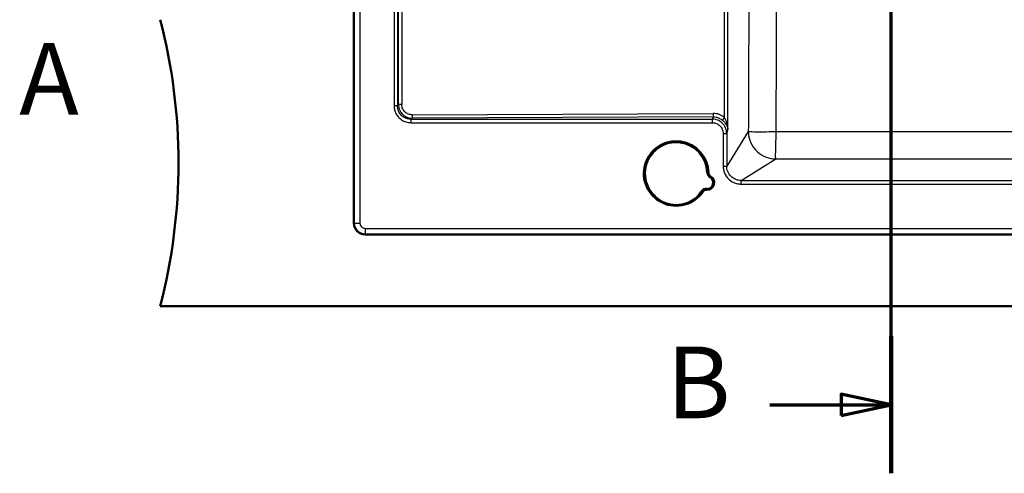
# Model space of a CAD drawing. Units: millimetres. Extents: x 0 to 2100, y 0 to 3886.
# Drawn here: x 447 to 1134, y 3032 to 3349 of the extents above; entities that cross this region are included whole.
import ezdxf

# ---------------------------------------------------------------- set-up
doc = ezdxf.new("R2010")
doc.units = ezdxf.units.MM
doc.header["$LTSCALE"] = 10
doc.linetypes.add('CHAIN', pattern=[0.3543, 0.2362, -0.0295, 0.0591, -0.0295])
doc.linetypes.add('LONG_DASH_DOTTED', pattern=[0.3001, 0.2362, -0.0295, 0.0049, -0.0295])
for name, color, linetype, lineweight in [('Section View Lines(ISO)', 7, 'LONG_DASH_DOTTED', 70), ('Visible Edges(ISO)', 7, 'Continuous', 50), ('Visible Tangent Edges(ISO)', 7, 'Continuous', 25)]:
    doc.layers.add(name, color=color, linetype=linetype, lineweight=lineweight)
doc.styles.add('Text__5.0mm', font='arial.ttf', dxfattribs={"width": 0.9})

# ---------------------------------------------------------------- blocks, each defined once
blk = doc.blocks.new('2dTransSection0')
at = {"layer": 'Section View Lines(ISO)', "insert": (44.706, 326.694), "char_height": 5, "attachment_point": 7, "style": 'Text__5.0mm'}
blk.add_mtext('A', dxfattribs=at)
blk = doc.blocks.new('2dTransSection1')
at = {"layer": 'Section View Lines(ISO)', "linetype": 'CHAIN', "ltscale": 42.824814}
blk.add_line((105.541, 303.206), (105.541, 388.643), dxfattribs=at)
at = {"layer": 'Section View Lines(ISO)', "linetype": 'Continuous', "lineweight": 140}
for p, q in [((105.541, 379.07), (105.541, 388.643)), ((105.541, 303.206), (105.541, 312.779))]:
    blk.add_line(p, q, dxfattribs=at)
at = {"layer": 'Section View Lines(ISO)', "linetype": 'Continuous'}
for p, q in [((105.541, 383.857), (102.041, 384.607)), ((102.041, 384.607), (102.041, 383.107)), ((97.061, 383.857), (102.041, 383.857)), ((102.041, 383.857), (105.541, 383.857)), ((102.041, 383.107), (105.541, 383.857)), ((105.541, 307.992), (102.041, 308.742)), ((102.041, 308.742), (102.041, 307.242)), ((97.061, 307.992), (102.041, 307.992)), ((102.041, 307.992), (105.541, 307.992)), ((102.041, 307.242), (105.541, 307.992))]:
    blk.add_line(p, q, dxfattribs=at)
at = {"layer": 'Section View Lines(ISO)', "linetype": 'Continuous', "flags": 128}
for points in [[(102.041, 383.107), (105.541, 383.857), (102.041, 384.607), (102.041, 383.107)], [(102.041, 307.242), (105.541, 307.992), (102.041, 308.742), (102.041, 307.242)]]:
    blk.add_lwpolyline(points, dxfattribs=at)
at = {"layer": 'Section View Lines(ISO)'}
for points in [[(102.041, 383.107), (105.541, 383.857), (102.041, 384.607), (102.041, 383.107)], [(102.041, 307.242), (105.541, 307.992), (102.041, 308.742), (102.041, 307.242)]]:
    blk.add_solid(points, dxfattribs=at)
at = {"layer": 'Section View Lines(ISO)', "char_height": 5, "attachment_point": 7, "style": 'Text__5.0mm'}
for insert in [(89.853, 381.357), (89.853, 305.492)]:
    blk.add_mtext('B', dxfattribs=dict(at, insert=insert))

msp = doc.modelspace()

# ---------------------------------------------------------------- linework, layer by layer
at = {"layer": 'Visible Edges(ISO)'}
for p, q in [((680.48, 3690.8), (680.48, 3206.8)), ((688.41, 3198.87), (1452.41, 3198.87)), ((545.41, 3148.8), (1595.41, 3148.8))]:
    msp.add_line(p, q, dxfattribs=at)
for centre, radius, start, end in [((158.12, 3248.8), 400, 345.52249, 14.47751), ((905.34, 3241.37), 22.5, 1.37371, 325.75134), ((926.92, 3235), 5, 266.40211, 60.72294), ((930.84, 3241.98), 3, 181.37371, 240.72294), ((926.42, 3227.01), 3, 86.40211, 145.75134), ((688.41, 3206.8), 7.93, 180, 270)]:
    msp.add_arc(centre, radius, start, end, dxfattribs=at)
at = {"layer": 'Visible Tangent Edges(ISO)'}
for p, q in [((680.71, 3206.8), (680.71, 3690.8)), ((684.7, 3690.8), (684.7, 3206.8)), ((708.5, 3608.64), (708.5, 3288.95)), ((710.91, 3608.64), (710.91, 3288.95)), ((711.54, 3289.58), (711.54, 3608.01)), ((713.91, 3608.01), (713.91, 3289.58)), ((939.04, 3280.55), (939.04, 3599.52)), ((941.48, 3271.96), (941.48, 3597.07)), ((708.5, 3288.95), (710.91, 3288.95)), ((710.91, 3288.95), (711.54, 3289.58)), ((713.91, 3289.58), (711.54, 3289.58)), ((720.57, 3279.29), (721.23, 3279.96)), ((720.57, 3279.29), (930.76, 3279.29)), ((720.57, 3276.88), (720.57, 3279.29)), ((720.57, 3276.88), (930.76, 3276.88)), ((721.19, 3282.37), (931.26, 3283.35)), ((931.3, 3280.93), (721.23, 3279.96)), ((930.76, 3279.29), (931.3, 3280.93)), ((930.76, 3276.88), (930.76, 3279.29)), ((940.61, 3269.29), (941.48, 3271.96)), ((955.69, 3270.7), (940.61, 3246.62)), ((938.12, 3269.29), (940.61, 3269.29)), ((938.12, 3269.29), (938.12, 3246.62)), ((940.61, 3269.29), (940.61, 3246.62)), ((950.74, 3236.5), (974.82, 3251.57)), ((938.12, 3246.62), (940.61, 3246.62)), ((926.84, 3241.88), (927.84, 3241.91)), ((929.37, 3239.36), (928.88, 3238.49)), ((950.74, 3236.5), (1420.08, 3236.5)), ((950.74, 3234), (950.74, 3236.5)), ((923.94, 3228.7), (923.12, 3229.27)), ((926.61, 3230.01), (926.67, 3231.01)), ((950.74, 3234), (1420.08, 3234)), ((680.48, 3206.8), (680.71, 3206.8)), ((680.71, 3206.8), (684.7, 3206.8)), ((688.41, 3203.09), (1452.41, 3203.09)), ((688.41, 3203.09), (688.41, 3199.09)), ((688.41, 3199.09), (1452.41, 3199.09)), ((688.41, 3199.09), (688.41, 3198.87))]:
    msp.add_line(p, q, dxfattribs=at)
for centre, radius, start, end in [((905.34, 3241.37), 21.5, 1.37371, 325.75134), ((926.92, 3235), 4, 266.40211, 60.72294), ((930.84, 3241.98), 4, 181.37371, 240.72294), ((926.42, 3227.01), 4, 86.40211, 145.75134), ((688.41, 3206.8), 7.7, 180, 270), ((688.41, 3206.8), 3.71, 179.99995, 270.00002)]:
    msp.add_arc(centre, radius, start, end, dxfattribs=at)
for centre, major_axis, ratio, start_param, end_param in [((721.23, 3282.37), (0.01, -2.5), 0.017321, 4.712309, 6.021346), ((931.3, 3283.35), (0.01, -2.5), 0.017321, 4.712309, 6.021346), ((939.08, 3280.55), (-1.6, -1.92), 0.013306, 4.723481, 6.027418), ((943.94, 3272.33), (-2.49, -0.26), 0.584001, 6.107593, 6.164596), ((930.67, 3274.37), (-10.02, 6.03), 0.685413, 3.594533, 3.627604)]:
    msp.add_ellipse(centre, major_axis=major_axis, ratio=ratio, start_param=start_param, end_param=end_param, dxfattribs=at)
for points, knots in [([(956.22, 3448.8), (956.22, 3441.43), (956.21, 3426.69), (956.17, 3404.57), (956.11, 3382.42), (956.02, 3352.86), (955.88, 3315.88), (955.76, 3286.3), (955.69, 3271.23), (955.69, 3270.96), (955.69, 3270.7)], [-8.094134, -8.094134, -8.094134, -8.094134, -7.33854, -6.582051, -5.824429, -5.065883, -3.547221, -2.027497, -2.027497, -2, -2, -2, -2]), ([(975.19, 3270.54), (975.22, 3285.36), (975.27, 3314.98), (975.28, 3352.04), (975.23, 3381.74), (975.18, 3404.05), (975.12, 3426.4), (975.1, 3441.33), (975.1, 3448.8)], [2.027497, 2.027497, 2.027497, 2.027497, 3.547221, 5.065883, 5.824429, 6.582051, 7.33854, 8.094134, 8.094134, 8.094134, 8.094134]), ([(708.5, 3288.95), (708.5, 3288.09), (708.58, 3287.22), (708.94, 3285.53), (709.2, 3284.7), (710.17, 3282.52), (711.06, 3281.25), (712.84, 3279.55), (713.59, 3278.98), (715.02, 3278.15), (715.68, 3277.85), (717.7, 3277.12), (719.14, 3276.88), (720.57, 3276.88)], [-7.811779, -7.811779, -7.811779, -7.811779, -7.019905, -7.019905, -6.225718, -6.225718, -4.831114, -4.831114, -3.971923, -3.971923, -3.313064, -3.313064, -2, -2, -2, -2]), ([(720.57, 3279.29), (719.41, 3279.27), (718.24, 3279.45), (716.61, 3280.02), (716.08, 3280.26), (714.93, 3280.91), (714.32, 3281.36), (712.9, 3282.72), (712.19, 3283.75), (711.43, 3285.51), (711.22, 3286.18), (710.96, 3287.55), (710.9, 3288.25), (710.91, 3288.95)], [2, 2, 2, 2, 3.313064, 3.313064, 3.971923, 3.971923, 4.831114, 4.831114, 6.225718, 6.225718, 7.019905, 7.019905, 7.811779, 7.811779, 7.811779, 7.811779]), ([(711.54, 3289.58), (711.55, 3288.89), (711.63, 3288.2), (711.94, 3286.84), (712.17, 3286.18), (712.98, 3284.45), (713.71, 3283.44), (715.56, 3281.7), (716.7, 3281.01), (718.98, 3280.17), (720.11, 3279.97), (721.23, 3279.96)], [-5.489764, -5.489764, -5.489764, -5.489764, -5.007199, -5.007199, -4.526208, -4.526208, -3.685969, -3.685969, -2.784732, -2.784732, -2, -2, -2, -2]), ([(721.19, 3282.37), (720.34, 3282.37), (719.48, 3282.51), (717.74, 3283.11), (716.88, 3283.63), (715.49, 3284.93), (714.95, 3285.69), (714.35, 3287), (714.19, 3287.5), (713.97, 3288.53), (713.91, 3289.06), (713.91, 3289.58)], [2, 2, 2, 2, 2.784732, 2.784732, 3.685969, 3.685969, 4.526208, 4.526208, 5.007199, 5.007199, 5.489764, 5.489764, 5.489764, 5.489764]), ([(940.61, 3269.29), (940.61, 3270.72), (940.3, 3272.15), (939.19, 3274.59), (938.46, 3275.64), (936.66, 3277.38), (935.6, 3278.08), (933.27, 3279.04), (932.02, 3279.29), (930.76, 3279.29)], [2, 2, 2, 2, 2.881523, 2.881523, 3.644928, 3.644928, 4.406616, 4.406616, 5.16821, 5.16821, 5.16821, 5.16821]), ([(930.76, 3276.88), (931.71, 3276.88), (932.65, 3276.69), (934.39, 3275.98), (935.19, 3275.44), (936.53, 3274.12), (937.07, 3273.33), (937.9, 3271.47), (938.12, 3270.38), (938.12, 3269.29)], [-5.16821, -5.16821, -5.16821, -5.16821, -4.406616, -4.406616, -3.644928, -3.644928, -2.881523, -2.881523, -2, -2, -2, -2]), ([(939.04, 3280.55), (937.96, 3281.45), (935.48, 3282.87), (932.66, 3283.35), (931.26, 3283.35)], [2, 2, 2, 2, 3.289375, 4.578497, 4.578497, 4.578497, 4.578497]), ([(931.3, 3280.93), (932.43, 3280.94), (934.68, 3280.57), (936.66, 3279.43), (937.53, 3278.7)], [-4.578497, -4.578497, -4.578497, -4.578497, -3.289375, -2, -2, -2, -2]), ([(937.53, 3278.7), (938.1, 3278.21), (939.17, 3277.19), (940.36, 3275.56), (941.14, 3273.91), (941.39, 3272.8), (941.46, 3272.25)], [-5.330604, -5.330604, -5.330604, -5.330604, -4.463559, -3.625491, -2.808614, -2, -2, -2, -2]), ([(941.47, 3272.33), (941.43, 3273.04), (941.28, 3274.47), (940.8, 3276.58), (940.06, 3278.66), (939.4, 3279.95), (939.04, 3280.55)], [2, 2, 2, 2, 2.808614, 3.625491, 4.463559, 5.330604, 5.330604, 5.330604, 5.330604]), ([(975.19, 3270.54), (972.83, 3270.46), (967.99, 3270.33), (961.62, 3270.29), (957.19, 3270.42), (955.9, 3270.59), (955.69, 3270.7)], [-1, -1, -1, -1, -0.758635, -0.50003, -0.241712, 0, 0, 0, 0]), ([(955.69, 3270.7), (955.73, 3265.27), (958.06, 3260.11), (965.66, 3253.34), (970.16, 3251.61), (974.82, 3251.57)], [-1, -1, -1, -1, -0.461238, -0.461238, 0, 0, 0, 0]), ([(974.82, 3251.57), (974.78, 3251.78), (974.74, 3253.03), (974.78, 3257.32), (974.94, 3263.5), (975.1, 3268.23), (975.19, 3270.54)], [0, 0, 0, 0, 0.241712, 0.50003, 0.758635, 1, 1, 1, 1]), ([(1397.01, 3270.14), (1361.93, 3270.25), (1326.85, 3270.34), (1274.19, 3270.44), (1256.63, 3270.47), (1221.51, 3270.51), (1203.95, 3270.53), (1168.8, 3270.55), (1151.22, 3270.55), (1116.03, 3270.54), (1098.43, 3270.54), (1063.21, 3270.53), (1045.59, 3270.53), (1010.38, 3270.54), (992.77, 3270.54), (975.19, 3270.54)], [2.029029, 2.029029, 2.029029, 2.029029, 5.636166, 5.636166, 7.439084, 7.439084, 9.241201, 9.241201, 11.042351, 11.042351, 12.842242, 12.842242, 14.64157, 14.64157, 16.441519, 16.441519, 16.441519, 16.441519]), ([(974.82, 3251.57), (975.08, 3251.57), (975.35, 3251.57), (993.13, 3251.61), (1010.64, 3251.63), (1045.65, 3251.66), (1063.16, 3251.66), (1098.18, 3251.63), (1115.69, 3251.61), (1150.72, 3251.55), (1168.23, 3251.5), (1203.28, 3251.41), (1220.8, 3251.36), (1255.85, 3251.24), (1273.37, 3251.18), (1325.96, 3250.99), (1361.02, 3250.85), (1396.36, 3250.7), (1396.65, 3250.7), (1396.93, 3250.7)], [-16.468943, -16.468943, -16.468943, -16.468943, -16.441519, -16.441519, -14.64157, -14.64157, -12.842242, -12.842242, -11.042351, -11.042351, -9.241201, -9.241201, -7.439084, -7.439084, -5.636166, -5.636166, -2.029029, -2.029029, -2, -2, -2, -2]), ([(938.12, 3246.62), (938.12, 3244.98), (938.44, 3243.34), (939.69, 3240.29), (940.61, 3238.89), (942.85, 3236.63), (944.14, 3235.74), (946.36, 3234.75), (947.21, 3234.47), (948.96, 3234.1), (949.85, 3234), (950.74, 3234)], [-7.346751, -7.346751, -7.346751, -7.346751, -6.018058, -6.018058, -4.687511, -4.687511, -3.441503, -3.441503, -2.72046, -2.72046, -2, -2, -2, -2]), ([(950.74, 3236.5), (950.02, 3236.49), (949.3, 3236.57), (947.9, 3236.86), (947.21, 3237.08), (945.43, 3237.88), (944.39, 3238.59), (942.6, 3240.4), (941.86, 3241.53), (940.86, 3243.97), (940.61, 3245.3), (940.61, 3246.62)], [2, 2, 2, 2, 2.72046, 2.72046, 3.441503, 3.441503, 4.687511, 4.687511, 6.018058, 6.018058, 7.346751, 7.346751, 7.346751, 7.346751])]:
    msp.add_open_spline(points, degree=3, knots=knots, dxfattribs=at)
msp.add_open_spline([(941.48, 3271.96), (941.48, 3272.08), (941.48, 3272.21), (941.47, 3272.33)], degree=3, dxfattribs=at)

# ---------------------------------------------------------------- block references
at = {"layer": 'Section View Lines(ISO)', "xscale": 10, "yscale": 10, "zscale": 10}
for name in ['2dTransSection1', '2dTransSection0']:
    msp.add_blockref(name, (0, 0), dxfattribs=at)

doc.saveas('drawing.dxf')
